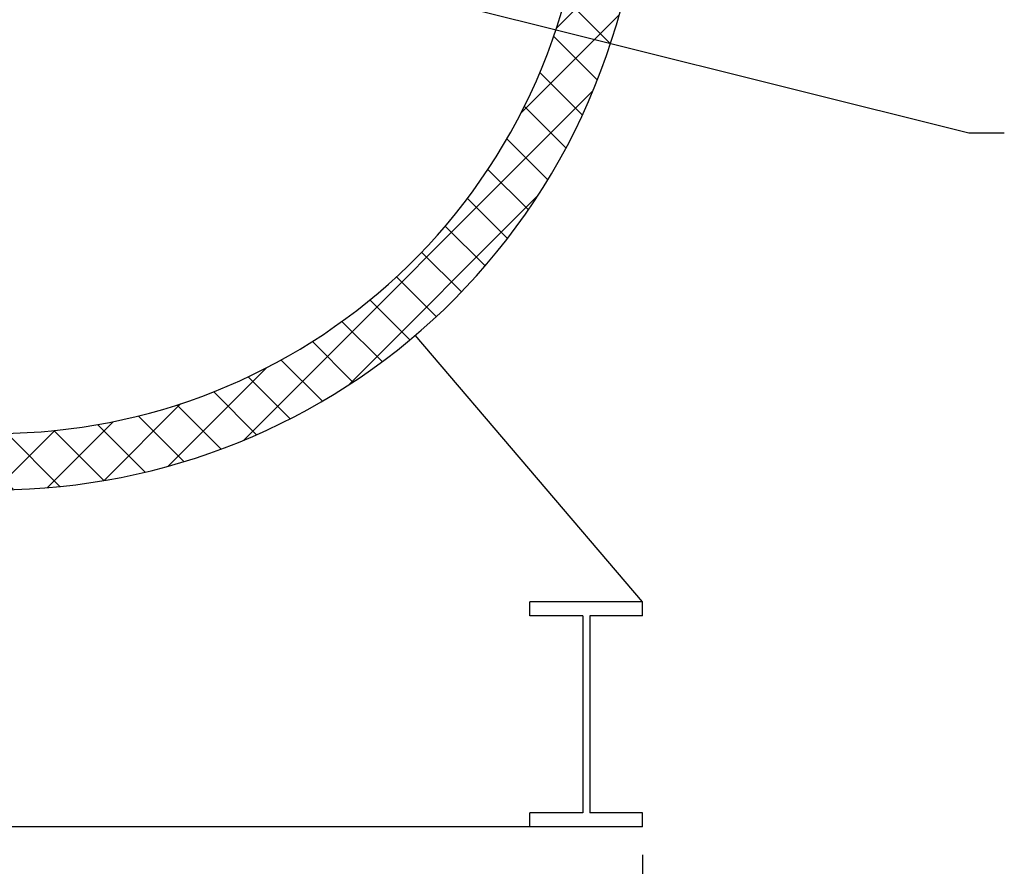
# Model space of a CAD drawing. Extents: x -86 to 189, y -365 to -152.
# Drawn here: x -28 to 7, y -302 to -272 of the extents above; entities that cross this region are included whole.
import ezdxf

# ---------------------------------------------------------------- set-up
doc = ezdxf.new("R2010")
doc.units = 0
doc.header["$LTSCALE"] = 0.25
doc.header["$MEASUREMENT"] = 0
doc.layers.get('Defpoints').update_dxf_attribs({"linetype": 'CONTINUOUS'})
for name, color, linetype in [('1', 1, 'CONTINUOUS'), ('DIM-TEXT', 3, 'CONTINUOUS'), ('dimtxt', 3, 'CONTINUOUS')]:
    doc.layers.add(name, color=color, linetype=linetype)
doc.dimstyles.get("Standard").update_dxf_attribs({"dimtxt": 0.18, "dimasz": 0.18, "dimexe": 0.18, "dimexo": 0.0625, "dimgap": 0.09, "dimtad": 0, "dimtih": 1, "dimtoh": 1, "dimdec": 4, "dimzin": 0, "dimdsep": 46, "dimtxsty": 'Standard', "dimcen": 0.09, "dimadec": 0, "dimazin": 0, "dimtfac": 1, "dimtdec": 4, "dimtofl": 0, "dimtmove": 0, "dimatfit": 3, "dimfxl": 0, "dimtolj": 1, "dimtzin": 0, "dimarcsym": 0})

# ---------------------------------------------------------------- blocks, each defined once
blk = doc.blocks.new('*D7')
at = {"layer": 'Defpoints', "color": 0}
for p in [(-51.579, -300.46), (-5.579, -300.46), (-5.579, -320.865)]:
    blk.add_point(p, dxfattribs=at)
at = {"layer": 'DIM-TEXT'}
for p, q in [((-51.579, -301.46), (-51.579, -321.865)), ((-5.579, -301.46), (-5.579, -321.865)), ((-49.579, -320.865), (-31.079, -320.865)), ((-7.579, -320.865), (-26.079, -320.865))]:
    blk.add_line(p, q, dxfattribs=at)
for points in [[(-49.579, -320.532), (-49.579, -321.198), (-51.579, -320.865)], [(-7.579, -320.532), (-7.579, -321.198), (-5.579, -320.865)]]:
    blk.add_solid(points, dxfattribs=at)
at = {"layer": 'DIM-TEXT', "color": 4, "insert": (-28.579, -320.865), "char_height": 3, "attachment_point": 5}
blk.add_mtext('\\A1;W', dxfattribs=at)

msp = doc.modelspace()

# ---------------------------------------------------------------- hatches: boundary and pattern name
at = {"layer": 'dimtxt'}
h = msp.add_hatch(dxfattribs=at)
h.set_pattern_fill('ANSI37', color=256, scale=10, style=0)
h.paths.add_polyline_path([(-29.376, -244.475), (-29.376, -242.473, 0.774723), (-39.003, -285.962), (-39.003, -283.725), (-39.212, -283.725), (-39.212, -283.568, -0.749485)])
h.paths.add_polyline_path([(-27.782, -242.473), (-27.782, -244.475, -0.049765), (-23.651, -245.046, -0.058747), (-17.743, -245.172, 0.114472)])
h.paths.add_polyline_path([(-17.743, -245.172, 0.058747), (-23.651, -245.046, -0.888068), (-28.579, -286.46), (-28.579, -288.46, 0.780531)])
h.paths.add_polyline_path([(-28.579, -286.46, -0.077437), (-34.968, -285.464), (-34.968, -286.452), (-35.065, -286.452), (-35.065, -285.433, -0.02914), (-37.343, -284.543), (-37.343, -286.724, 0.098046), (-28.579, -288.46)])

# ---------------------------------------------------------------- linework, layer by layer
at = {"layer": '1'}
for p, q in [((-5.579, -292.46), (-13.664, -282.968)), ((-5.579, -292.46), (-9.579, -292.46)), ((-9.579, -292.96), (-9.579, -292.46)), ((-5.579, -292.96), (-5.579, -292.46)), ((-7.704, -292.96), (-9.579, -292.96)), ((-7.704, -292.96), (-7.704, -299.96)), ((-5.579, -292.96), (-7.454, -292.96)), ((-7.454, -292.96), (-7.454, -299.96)), ((-9.579, -300.46), (-9.579, -299.96)), ((-7.704, -299.96), (-9.579, -299.96)), ((-5.579, -299.96), (-7.454, -299.96)), ((-5.579, -300.46), (-5.579, -299.96)), ((-9.579, -300.46), (-51.579, -300.46)), ((-5.579, -300.46), (-9.579, -300.46))]:
    msp.add_line(p, q, dxfattribs=at)
for radius, start, end in [(23, 247.6011, 243.0491), (21, 252.2881, 239.5793)]:
    msp.add_arc((-28.579, -265.46), radius, start, end, dxfattribs=at)

# ---------------------------------------------------------------- dimensions: what is measured, and where the dimension line sits
at = {"layer": 'DIM-TEXT'}
dim = msp.add_linear_dim(base=(-5.579, -320.865), p1=(-51.579, -300.46), p2=(-5.579, -300.46), text='W', dimstyle='Standard', override={"dimtxt": 3, "dimasz": 2, "dimexe": 1, "dimexo": 1, "dimgap": 1, "dimdec": 0, "dimpost": '"', "dimclrd": 256, "dimclre": 256, "dimclrt": 4, "dimtdec": 0, "dimlwd": 65535, "dimlwe": 65535}, dxfattribs=at)
dim.commit()
dim.dimension.update_dxf_attribs({"geometry": '*D7', "text_midpoint": (-28.579, -320.865)})

# ---------------------------------------------------------------- leaders
msp.add_leader([(-27.145, -267.471), (6.039, -275.769), (7.304, -275.769)], dimstyle='Standard', override={"dimtxt": 2, "dimasz": 2, "dimexe": 1, "dimexo": 1, "dimgap": 1, "dimdec": 0, "dimpost": '"', "dimclrt": 4, "dimtdec": 0}, dxfattribs=at)

doc.saveas('drawing.dxf')
